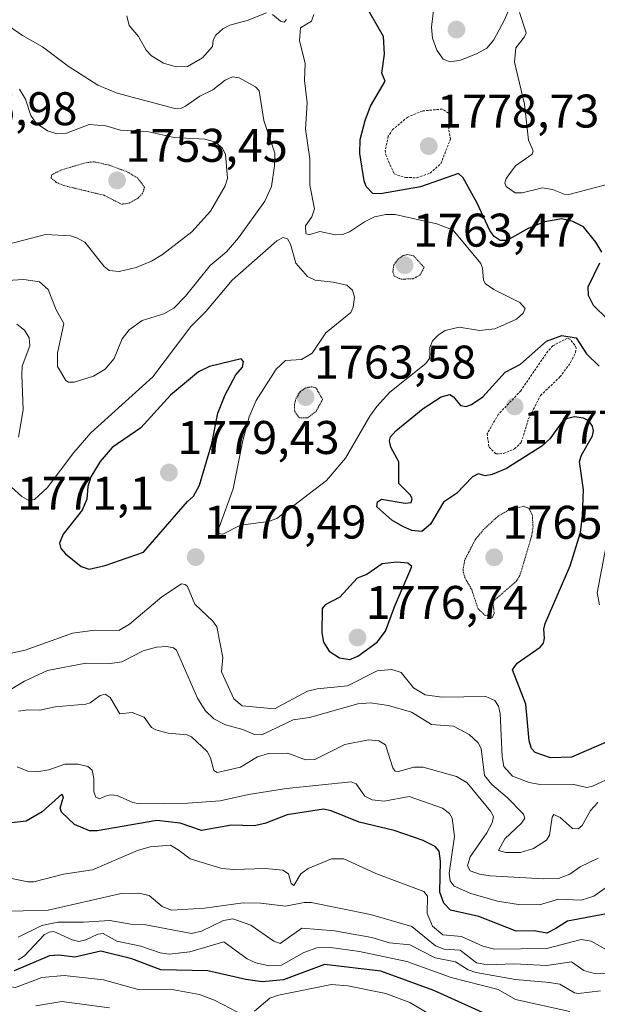
# Model space of a CAD drawing. Units: metres. Extents: x 681779 to 684213, y 4758601 to 4760120.
# Drawn here: x 682200 to 682322, y 4759398 to 4759607 of the extents above; entities that cross this region are included whole.
import ezdxf
from ezdxf.enums import TextEntityAlignment as Align

# ---------------------------------------------------------------- set-up
doc = ezdxf.new("R2010")
doc.units = ezdxf.units.M
doc.header["$MEASUREMENT"] = 0
doc.linetypes.add('TRAZOS', pattern=[0.75, 0.5, -0.25])
doc.linetypes.add('TRAZOS2', pattern=[0.375, 0.25, -0.125])
for name, color, linetype, lineweight in [('Carátula', 7, 'Continuous', 5), ('Curva de nivel auxiliar', 36, 'TRAZOS', 0), ('Curva de nivel maestra', 36, 'Continuous', 30), ('Curva de nivel normal', 36, 'Continuous', 0), ('Curva de nivel normal depresión', 36, 'TRAZOS2', 0), ('Punto de cota en terreno', 7, 'Continuous', 0), ('Rótulo de punto de cota en terreno', 19, 'Continuous', 0)]:
    doc.layers.add(name, color=color, linetype=linetype, lineweight=lineweight)
doc.styles.add('Arial', font='txt', dxfattribs={"height": 0.2})

# ---------------------------------------------------------------- blocks, each defined once
blk = doc.blocks.new('*U153')
at = {"layer": 'Curva de nivel normal', "color": 36, "linetype": 'Continuous', "lineweight": 0}
for points in [[(682294.38, 4759391.29, 1720), (682282.35, 4759398.44, 1720), (682277.22, 4759400.32, 1720), (682269.17, 4759401.96, 1720), (682265.68, 4759402.23, 1720), (682254.48, 4759399.97, 1720), (682252.65, 4759399.35, 1720), (682249.36, 4759396.59, 1720)], [(682245.76, 4759396.38, 1720), (682240.9, 4759398.88, 1720), (682237.74, 4759400.1, 1720), (682231.47, 4759401.22, 1720), (682224.71, 4759401.19, 1720), (682217.34, 4759403.24, 1720), (682209.03, 4759404.12, 1720), (682204.29, 4759403.73, 1720), (682198.67, 4759401.61, 1720), (682190.82, 4759402.67, 1720), (682183.31, 4759399.08, 1720), (682179.25, 4759397.91, 1720)]]:
    blk.add_polyline3d(points, dxfattribs=at)
blk = doc.blocks.new('*U156')
at = {"layer": 'Curva de nivel normal', "color": 36, "linetype": 'Continuous', "lineweight": 0}
blk.add_polyline3d([(682202.98, 4759397.74, 1715), (682208.49, 4759398.61, 1715), (682218.63, 4759397.28, 1715)], dxfattribs=at)
blk = doc.blocks.new('*U157')
at = {"layer": 'Curva de nivel normal', "color": 36, "linetype": 'Continuous', "lineweight": 0}
for points in [[(682322.29, 4759429.05, 1760), (682318.48, 4759427.22, 1760), (682316.26, 4759425.62, 1760), (682313.84, 4759424.71, 1760), (682310.66, 4759424.64, 1760), (682299.37, 4759425.29, 1760), (682297.09, 4759425.63, 1760), (682295.14, 4759426.36, 1760), (682294.57, 4759427.42, 1760), (682295.1, 4759429.36, 1760), (682298.68, 4759434.39, 1760), (682299.8, 4759436.51, 1760), (682300.07, 4759437.86, 1760), (682299.45, 4759439.03, 1760), (682294.5, 4759445.01, 1760), (682292.25, 4759446.37, 1760), (682285.18, 4759448.36, 1760), (682283.15, 4759448.34, 1760), (682279.9, 4759447.41, 1760), (682279.18, 4759447.52, 1760), (682278.71, 4759448.2, 1760), (682277.17, 4759453.12, 1760), (682275.76, 4759453.92, 1760), (682273.59, 4759454.14, 1760), (682268.57, 4759453.17, 1760), (682262.16, 4759449.96, 1760), (682260.22, 4759449.88, 1760), (682256.48, 4759451.36, 1760), (682252.37, 4759451.23, 1760), (682249.98, 4759450.56, 1760), (682246.42, 4759448.33, 1760), (682241.45, 4759447.25, 1760), (682240.74, 4759447.63, 1760), (682240.06, 4759450.32, 1760), (682239.35, 4759451.68, 1760), (682236.02, 4759454.81, 1760), (682235.07, 4759455.25, 1760), (682231.04, 4759455.6, 1760), (682228.42, 4759456.31, 1760), (682227.49, 4759456.77, 1760), (682225.97, 4759459, 1760), (682223.44, 4759459.95, 1760), (682220.82, 4759459.69, 1760), (682218.76, 4759463.14, 1760), (682217.67, 4759463.85, 1760), (682216.64, 4759463.57, 1760), (682214.52, 4759462.02, 1760), (682213.58, 4759461.69, 1760), (682207.08, 4759461.16, 1760), (682203.84, 4759460.43, 1760), (682201.26, 4759460.55, 1760), (682199.28, 4759460.26, 1760)], [(682197.21, 4759559.31, 1760), (682205, 4759561.4, 1760), (682210.31, 4759561.09, 1760), (682211.85, 4759560.65, 1760), (682213.37, 4759559.74, 1760), (682217.45, 4759554.61, 1760), (682218.53, 4759553.74, 1760), (682220.69, 4759553.53, 1760), (682224.27, 4759554.38, 1760), (682227.52, 4759555.74, 1760), (682229.88, 4759557.12, 1760), (682236.07, 4759561.99, 1760), (682240.01, 4759566.34, 1760), (682243.14, 4759571.7, 1760), (682243.66, 4759573.27, 1760), (682243.25, 4759578.46, 1760), (682242.5, 4759579.81, 1760), (682240.93, 4759581.04, 1760), (682238.81, 4759581.66, 1760), (682232.3, 4759581.97, 1760), (682226.62, 4759583.22, 1760), (682220.95, 4759583.52, 1760), (682217.85, 4759584.46, 1760), (682214.29, 4759584.76, 1760), (682209.51, 4759582.93, 1760), (682207.42, 4759582.75, 1760), (682205.43, 4759583.37, 1760), (682203.04, 4759585.02, 1760), (682201.92, 4759586.65, 1760), (682200.76, 4759590.14, 1760), (682199.52, 4759592.27, 1760)]]:
    blk.add_polyline3d(points, dxfattribs=at)
blk = doc.blocks.new('*U164')
at = {"layer": 'Curva de nivel normal', "color": 36, "linetype": 'Continuous', "lineweight": 0}
for points in [[(682305.58, 4759608.52, 1780), (682306.99, 4759604.18, 1780), (682306.67, 4759603.31, 1780), (682304.79, 4759601.02, 1780), (682304.5, 4759598, 1780), (682306.64, 4759589.02, 1780), (682307.47, 4759581.44, 1780), (682308.26, 4759579.63, 1780), (682308.47, 4759579.1, 1780), (682308.27, 4759578.45, 1780), (682304.73, 4759575.96, 1780), (682302.74, 4759573.26, 1780), (682302.5, 4759572.28, 1780), (682302.74, 4759571.59, 1780), (682304.68, 4759570.22, 1780), (682306.13, 4759570.21, 1780), (682310.47, 4759571.28, 1780), (682312.59, 4759570.95, 1780), (682315.04, 4759569.93, 1780), (682316.05, 4759569.89, 1780), (682330.6, 4759573.72, 1780)], [(682325.25, 4759501.94, 1780), (682322.06, 4759485.35, 1780), (682322.58, 4759482.84, 1780)]]:
    blk.add_polyline3d(points, dxfattribs=at)
blk = doc.blocks.new('*U165')
at = {"layer": 'Curva de nivel normal', "color": 36, "linetype": 'Continuous', "lineweight": 0}
blk.add_polyline3d([(682199.24, 4759407.44, 1730), (682200.57, 4759408.34, 1730), (682204.77, 4759412.77, 1730), (682205.8, 4759413.35, 1730), (682206.83, 4759413.5, 1730), (682210.7, 4759411.72, 1730), (682212.13, 4759411.39, 1730), (682213.58, 4759411.68, 1730), (682216.17, 4759412.9, 1730), (682217.26, 4759413.03, 1730), (682220.15, 4759411.4, 1730), (682225.25, 4759410.39, 1730), (682229.37, 4759408.97, 1730), (682231.27, 4759408.67, 1730), (682235.64, 4759409.16, 1730), (682242.86, 4759411.3, 1730), (682247.81, 4759407.71, 1730), (682249.66, 4759406.86, 1730), (682252.52, 4759406.16, 1730), (682255.11, 4759406.33, 1730), (682259.81, 4759409.04, 1730), (682262.62, 4759410.01, 1730), (682265.53, 4759410.11, 1730), (682271.66, 4759409.26, 1730), (682281.72, 4759407.08, 1730), (682291.07, 4759403.74, 1730), (682301.06, 4759401.18, 1730), (682304.74, 4759399.06, 1730), (682316.25, 4759396.5, 1730)], dxfattribs=at)
blk = doc.blocks.new('*U179')
at = {"layer": 'Curva de nivel maestra', "color": 36, "linetype": 'Continuous', "lineweight": 30}
blk.add_polyline3d([(682299.92, 4759395.3, 1725), (682287.39, 4759400.95, 1725), (682276.18, 4759405.04, 1725), (682264.24, 4759406.5, 1725), (682255.5, 4759403.21, 1725), (682250.99, 4759402.81, 1725), (682247.5, 4759403.26, 1725), (682239.44, 4759405.14, 1725), (682229.49, 4759405.34, 1725), (682223.38, 4759407.67, 1725), (682216.79, 4759409.29, 1725), (682211.29, 4759408.04, 1725), (682207.84, 4759408.43, 1725), (682205.88, 4759408.33, 1725), (682198.38, 4759405.13, 1725)], dxfattribs=at)
blk = doc.blocks.new('*U184')
at = {"layer": 'Curva de nivel maestra', "color": 36, "linetype": 'Continuous', "lineweight": 30}
for points in [[(682324.97, 4759454.11, 1775), (682316.6, 4759450.51, 1775), (682312.18, 4759450.33, 1775), (682308.94, 4759451.44, 1775), (682308.17, 4759452.29, 1775), (682307.65, 4759453.97, 1775), (682306.92, 4759461.7, 1775), (682304.11, 4759469.04, 1775), (682305.07, 4759470.41, 1775), (682309.95, 4759473.82, 1775), (682310.66, 4759474.7, 1775), (682310.89, 4759475.71, 1775), (682310.76, 4759477.63, 1775), (682311.03, 4759478.87, 1775), (682316.33, 4759491.1, 1775), (682318.5, 4759498.17, 1775), (682318.98, 4759501.77, 1775), (682319.18, 4759507.22, 1775), (682318.33, 4759513.22, 1775), (682318.74, 4759514.58, 1775), (682321.06, 4759518.66, 1775), (682321.26, 4759519.76, 1775), (682321.06, 4759520.71, 1775), (682320.28, 4759521.83, 1775), (682319.2, 4759522.44, 1775), (682317.28, 4759522.69, 1775), (682315.56, 4759522.3, 1775), (682314.45, 4759521.35, 1775), (682312.06, 4759518.05, 1775), (682310.31, 4759516.51, 1775), (682302.83, 4759511.73, 1775), (682299.79, 4759510.43, 1775), (682298.29, 4759510.2, 1775), (682296.79, 4759510.58, 1775), (682295.59, 4759509.98, 1775), (682292.25, 4759506.44, 1775), (682289.5, 4759504.6, 1775), (682286.69, 4759499.95, 1775), (682284.87, 4759498.38, 1775), (682282.77, 4759498.57, 1775), (682280.84, 4759499.41, 1775), (682278.48, 4759500.78, 1775), (682275.3, 4759503.59, 1775), (682275.44, 4759504.68, 1775), (682276.34, 4759505.26, 1775), (682281.37, 4759504.41, 1775), (682282.64, 4759504.5, 1775), (682282.85, 4759505.28, 1775), (682282.47, 4759506.11, 1775), (682279.97, 4759508.53, 1775), (682280, 4759513.14, 1775), (682278.3, 4759516.24, 1775), (682278.03, 4759517.63, 1775), (682278.26, 4759518.46, 1775), (682279.33, 4759519.73, 1775), (682285.12, 4759524.46, 1775), (682288.94, 4759526.94, 1775), (682290.81, 4759527.44, 1775), (682291.61, 4759526.93, 1775), (682293.08, 4759525.11, 1775), (682294.27, 4759524.92, 1775), (682295.42, 4759525.3, 1775), (682297.82, 4759526.98, 1775), (682302.57, 4759532.19, 1775), (682305.82, 4759533.89, 1775), (682311.29, 4759538.79, 1775), (682314.56, 4759539.99, 1775), (682317.58, 4759539.49, 1775), (682319.81, 4759536.1, 1775), (682322.47, 4759533.46, 1775)], [(682324.19, 4759543.5, 1775), (682321.26, 4759546.31, 1775), (682320.2, 4759548.47, 1775), (682320.14, 4759550.31, 1775), (682322.61, 4759555.39, 1775)], [(682323.03, 4759557.68, 1775), (682321.8, 4759559.78, 1775), (682319.2, 4759563.05, 1775), (682316.9, 4759564.12, 1775), (682314.55, 4759564.72, 1775), (682310.88, 4759564.1, 1775), (682307.42, 4759562.7, 1775), (682302.94, 4759560.1, 1775), (682301.46, 4759560.12, 1775), (682300.2, 4759560.99, 1775), (682299.28, 4759562.21, 1775), (682296.63, 4759568.04, 1775), (682293.67, 4759573.44, 1775), (682292.64, 4759574.33, 1775), (682284.62, 4759571.5, 1775), (682276.12, 4759570, 1775), (682274.47, 4759570.13, 1775), (682273.06, 4759571.6, 1775), (682272.63, 4759572.78, 1775), (682271.75, 4759578.55, 1775), (682271.81, 4759581.58, 1775), (682272.82, 4759585.58, 1775), (682274.01, 4759588.63, 1775), (682277.11, 4759593.93, 1775), (682276.39, 4759595.61, 1775), (682276.92, 4759599.63, 1775), (682276.71, 4759603.44, 1775), (682272.45, 4759610.91, 1775)]]:
    blk.add_polyline3d(points, dxfattribs=at)
blk = doc.blocks.new('5PATER')
at = {"layer": 'Carátula', "linetype": 'Continuous', "lineweight": 5}
h = blk.add_hatch(color=250, dxfattribs=at)
edge = h.paths.add_edge_path()
edge.add_ellipse((0, 0.01), major_axis=(-1.33, -1.34), ratio=0.999422, start_angle=0, end_angle=360)

msp = doc.modelspace()

# ---------------------------------------------------------------- linework, layer by layer
at = {"layer": 'Curva de nivel auxiliar', "color": 36, "linetype": 'TRAZOS', "lineweight": 0}
for points in [[(682283.87, 4759573.44, 1777.5), (682286.64, 4759574.44, 1777.5), (682288.9, 4759576.42, 1777.5), (682290.94, 4759581.61, 1777.5), (682290.51, 4759584.33, 1777.5), (682290.87, 4759586.13, 1777.5), (682290.5, 4759587.17, 1777.5), (682289.26, 4759588.02, 1777.5), (682284.99, 4759587.6, 1777.5), (682281.87, 4759586.32, 1777.5), (682278.68, 4759583.66, 1777.5), (682277.76, 4759582.23, 1777.5), (682277.11, 4759579.28, 1777.5), (682277.22, 4759578.31, 1777.5), (682278.99, 4759574.24, 1777.5), (682281.47, 4759573.48, 1777.5), (682283.87, 4759573.44, 1777.5)], [(682300.61, 4759514.83, 1777.5), (682302.18, 4759514.91, 1777.5), (682304.53, 4759515.88, 1777.5), (682305.97, 4759517.29, 1777.5), (682307.49, 4759522.26, 1777.5), (682310.05, 4759527.23, 1777.5), (682314.18, 4759531.17, 1777.5), (682316.43, 4759534.21, 1777.5), (682317.49, 4759536.37, 1777.5), (682317.62, 4759537.3, 1777.5), (682317.3, 4759537.9, 1777.5), (682316.4, 4759539.12, 1777.5), (682315.75, 4759539.36, 1777.5), (682312.64, 4759537.79, 1777.5), (682311.63, 4759536.62, 1777.5), (682305.9, 4759528.25, 1777.5), (682301.1, 4759523.21, 1777.5), (682298.73, 4759519.13, 1777.5), (682299.13, 4759516.28, 1777.5), (682300.61, 4759514.83, 1777.5)]]:
    msp.add_polyline3d(points, dxfattribs=at)
at = {"layer": 'Curva de nivel maestra', "color": 36, "linetype": 'Continuous', "lineweight": 30}
for points in [[(682214.27, 4759490.35, 1775), (682217.71, 4759491.13, 1775), (682225.83, 4759494.01, 1775), (682235.16, 4759504.75, 1775), (682236.46, 4759505.83, 1775), (682237.7, 4759508.17, 1775), (682240.3, 4759517.05, 1775), (682241.57, 4759523.51, 1775), (682243.15, 4759527.4, 1775), (682245.38, 4759531.63, 1775), (682246.83, 4759533.26, 1775), (682247.03, 4759534.45, 1775), (682246.53, 4759535.04, 1775), (682239.82, 4759533.36, 1775), (682237.52, 4759532.28, 1775), (682231.57, 4759527.3, 1775), (682225.23, 4759520.35, 1775), (682219.18, 4759516.21, 1775), (682216.61, 4759513.23, 1775), (682214.62, 4759509.98, 1775), (682214.02, 4759507.94, 1775), (682213.82, 4759505.23, 1775), (682212.84, 4759502.88, 1775), (682208.75, 4759497.79, 1775), (682208, 4759495.87, 1775), (682208.32, 4759494.73, 1775), (682209.26, 4759493.61, 1775), (682212.62, 4759490.96, 1775), (682214.27, 4759490.35, 1775)], [(682269.6, 4759471.22, 1775), (682271.33, 4759471.88, 1775), (682275.38, 4759474.91, 1775), (682277.17, 4759477.2, 1775), (682279.05, 4759482.37, 1775), (682282.72, 4759490.96, 1775), (682281.92, 4759491.62, 1775), (682279.58, 4759491.86, 1775), (682276.45, 4759491.49, 1775), (682273.19, 4759489.21, 1775), (682271.15, 4759488.45, 1775), (682267.45, 4759484.46, 1775), (682264.38, 4759482.78, 1775), (682263.75, 4759482.04, 1775), (682263.66, 4759476.84, 1775), (682263.99, 4759474.87, 1775), (682265.18, 4759472.99, 1775), (682267.38, 4759471.53, 1775), (682269.6, 4759471.22, 1775)], [(682326.68, 4759417.71, 1750), (682315.77, 4759415.7, 1750), (682313.31, 4759414.14, 1750), (682311.42, 4759413.1, 1750), (682308.68, 4759413.6, 1750), (682304.87, 4759413.53, 1750), (682296.97, 4759416.68, 1750), (682290.95, 4759417.99, 1750), (682289.56, 4759419.5, 1750), (682288.69, 4759421.82, 1750), (682288.83, 4759428.39, 1750), (682288.56, 4759430.54, 1750), (682287.69, 4759431.54, 1750), (682285.18, 4759432.8, 1750), (682278.99, 4759434.93, 1750), (682271.55, 4759436.66, 1750), (682265.64, 4759439.08, 1750), (682264.02, 4759439.43, 1750), (682256.32, 4759438.25, 1750), (682251.59, 4759436.37, 1750), (682249.31, 4759435.89, 1750), (682244.51, 4759436.06, 1750), (682238.13, 4759434.89, 1750), (682233.62, 4759436.48, 1750), (682228.66, 4759437.05, 1750), (682216.01, 4759434.84, 1750), (682214.39, 4759434.83, 1750), (682211.22, 4759436.19, 1750), (682208.45, 4759438.84, 1750), (682208.17, 4759439.67, 1750), (682208.82, 4759442.03, 1750), (682208.52, 4759442.66, 1750), (682204.35, 4759438.88, 1750), (682200.93, 4759436.87, 1750), (682197.81, 4759436.55, 1750)]]:
    msp.add_polyline3d(points, dxfattribs=at)
at = {"layer": 'Curva de nivel normal', "color": 36, "linetype": 'Continuous', "lineweight": 0}
for points in [[(682290.88, 4759598.04, 1780), (682293.05, 4759598.36, 1780), (682296.47, 4759599.71, 1780), (682298.69, 4759600.91, 1780), (682300.12, 4759602.72, 1780), (682302.42, 4759606.96, 1780), (682304.16, 4759611.02, 1780), (682304.43, 4759612.31, 1780), (682304.23, 4759613.29, 1780), (682303.23, 4759614.9, 1780), (682301.59, 4759616.45, 1780), (682297.59, 4759617.59, 1780), (682296.34, 4759617.51, 1780), (682294.47, 4759616.39, 1780), (682289.73, 4759616.25, 1780), (682288.66, 4759615.74, 1780), (682287.46, 4759613.39, 1780), (682287.45, 4759609.5, 1780), (682286.89, 4759605.38, 1780), (682287.11, 4759603.06, 1780), (682288.04, 4759600.54, 1780), (682289.39, 4759598.57, 1780), (682290.88, 4759598.04, 1780)], [(682261.95, 4759608.06, 1770), (682261.48, 4759606.64, 1770), (682259.14, 4759605.28, 1770), (682258.9, 4759602.53, 1770), (682260.11, 4759597.66, 1770), (682260, 4759594.1, 1770), (682260.52, 4759589.33, 1770), (682260.18, 4759583.78, 1770), (682261.1, 4759577.48, 1770), (682261.12, 4759571.85, 1770), (682262.12, 4759566.85, 1770), (682261.54, 4759565.11, 1770), (682260.21, 4759563.21, 1770), (682260.24, 4759561.64, 1770), (682260.9, 4759561.35, 1770), (682263.26, 4759562.05, 1770), (682266.55, 4759561.34, 1770), (682268.06, 4759561.39, 1770), (682269.56, 4759561.95, 1770), (682272.73, 4759564.1, 1770), (682274.84, 4759565.12, 1770), (682277.26, 4759565.67, 1770), (682279.2, 4759565.66, 1770), (682288.07, 4759563.69, 1770), (682291.55, 4759562.28, 1770), (682297.36, 4759555.26, 1770), (682297.74, 4759554.22, 1770), (682297.92, 4759551.74, 1770), (682298.31, 4759550.97, 1770), (682300.18, 4759549.7, 1770), (682305.66, 4759546.93, 1770), (682306.82, 4759545.72, 1770), (682306.36, 4759544.67, 1770), (682304.94, 4759543.44, 1770), (682300.36, 4759541.36, 1770), (682297.14, 4759541.01, 1770), (682292.81, 4759541.7, 1770), (682289.84, 4759541.03, 1770), (682288.4, 4759540.12, 1770), (682287.12, 4759538.8, 1770), (682286.58, 4759537.44, 1770), (682286.56, 4759536.03, 1770), (682286.48, 4759535.07, 1770), (682285.72, 4759534.03, 1770), (682278.11, 4759527.96, 1770), (682275.34, 4759524.9, 1770), (682273.83, 4759522.85, 1770), (682268.68, 4759513.94, 1770), (682264.68, 4759509.19, 1770), (682254.13, 4759501.15, 1770), (682252.34, 4759500.49, 1770), (682246.41, 4759499.74, 1770), (682242.67, 4759497.77, 1770), (682241.83, 4759497.94, 1770), (682241.83, 4759499.1, 1770), (682244.83, 4759507.39, 1770), (682246.9, 4759517.67, 1770), (682248.23, 4759522.71, 1770), (682249.74, 4759526.16, 1770), (682253.95, 4759532.84, 1770), (682255.98, 4759534.68, 1770), (682259.31, 4759534.84, 1770), (682261.61, 4759536.22, 1770), (682264.51, 4759540.54, 1770), (682269.79, 4759544.83, 1770), (682270.3, 4759545.94, 1770), (682270.56, 4759548.13, 1770), (682270.14, 4759549.58, 1770), (682268.95, 4759550.63, 1770), (682266.05, 4759551.31, 1770), (682262.22, 4759551.69, 1770), (682260.63, 4759552.48, 1770), (682258.13, 4759555.28, 1770), (682257, 4759559.31, 1770), (682256.34, 4759560.44, 1770), (682255.48, 4759560.78, 1770), (682254.1, 4759560.03, 1770), (682244.63, 4759551.72, 1770), (682239.08, 4759545.08, 1770), (682235.89, 4759541.85, 1770), (682227.84, 4759531.18, 1770), (682214.67, 4759519.33, 1770), (682211.03, 4759515.16, 1770), (682205.4, 4759507.64, 1770), (682202.67, 4759505.19, 1770), (682201.49, 4759504.98, 1770), (682199.99, 4759505.76, 1770), (682197.85, 4759507.81, 1770)], [(682222.29, 4759607.78, 1770), (682222.81, 4759605.77, 1770), (682224.74, 4759603.43, 1770), (682226.38, 4759600.52, 1770), (682227.55, 4759599.33, 1770), (682230.1, 4759597.74, 1770), (682232.79, 4759596.95, 1770), (682235.16, 4759597.03, 1770), (682238.32, 4759598.89, 1770), (682240.43, 4759601.3, 1770), (682240.6, 4759602.61, 1770), (682241.2, 4759603.7, 1770), (682242.66, 4759605.04, 1770), (682244.13, 4759605.83, 1770), (682247.83, 4759606.82, 1770), (682251.95, 4759608.42, 1770)], [(682253.18, 4759608.11, 1770), (682254.92, 4759606.65, 1770), (682255.68, 4759606.42, 1770), (682256.18, 4759607, 1770)], [(682194.51, 4759551.5, 1765), (682200.42, 4759551.88, 1765), (682203.75, 4759551.36, 1765), (682205.61, 4759549.74, 1765), (682207.27, 4759545.43, 1765), (682208.9, 4759542.52, 1765), (682207.57, 4759536.2, 1765), (682207.58, 4759533.36, 1765), (682209.34, 4759530.43, 1765), (682209.93, 4759530.05, 1765), (682211.12, 4759530.04, 1765), (682215.21, 4759531.31, 1765), (682217.66, 4759532.85, 1765), (682219.6, 4759535.08, 1765), (682221.3, 4759539.23, 1765), (682222.8, 4759541.17, 1765), (682225.54, 4759543.11, 1765), (682230.13, 4759544.58, 1765), (682232.25, 4759545.75, 1765), (682234.76, 4759548.29, 1765), (682239.95, 4759554.82, 1765), (682243.42, 4759557.72, 1765), (682246, 4759560.66, 1765), (682251.54, 4759568.47, 1765), (682252.99, 4759571.61, 1765), (682253.65, 4759576, 1765), (682253.67, 4759578.65, 1765), (682251.38, 4759585.57, 1765), (682250.38, 4759591.89, 1765), (682249.59, 4759592.73, 1765), (682246.12, 4759594.66, 1765), (682244.68, 4759594.85, 1765), (682243.18, 4759594.18, 1765), (682240.54, 4759592.11, 1765), (682237.76, 4759590.78, 1765), (682234.75, 4759588.61, 1765), (682233.89, 4759588.21, 1765), (682232.47, 4759588.1, 1765), (682220.21, 4759591.38, 1765), (682216.14, 4759593.12, 1765), (682209.82, 4759597.13, 1765), (682204.43, 4759601.24, 1765), (682200.18, 4759603.66, 1765), (682196.29, 4759606.33, 1765)], [(682199.29, 4759518.4, 1770), (682200.31, 4759524.18, 1770), (682200.02, 4759531.6, 1770), (682200.07, 4759533.47, 1770), (682201.69, 4759537.76, 1770), (682201.6, 4759539.48, 1770), (682200.57, 4759541.09, 1770), (682198.93, 4759542.36, 1770)], [(682195.83, 4759472.12, 1770), (682200.75, 4759473.17, 1770), (682210.76, 4759476.78, 1770), (682215.48, 4759477.42, 1770), (682220.62, 4759477.33, 1770), (682222.89, 4759478.71, 1770), (682229.72, 4759484.51, 1770), (682233.92, 4759487.28, 1770), (682234.67, 4759487.15, 1770), (682235.17, 4759486.66, 1770), (682236.72, 4759482.97, 1770), (682240.53, 4759479.37, 1770), (682241.35, 4759478.17, 1770), (682242.69, 4759471.6, 1770), (682242.38, 4759468.59, 1770), (682244.97, 4759462.87, 1770), (682246.74, 4759461.39, 1770), (682253.61, 4759460.72, 1770), (682260.62, 4759464.49, 1770), (682262.65, 4759465.01, 1770), (682269.12, 4759465.65, 1770), (682275.43, 4759468.81, 1770), (682278.48, 4759469.05, 1770), (682280.47, 4759468.48, 1770), (682283.11, 4759465.2, 1770), (682285.59, 4759463.72, 1770), (682289.13, 4759463.22, 1770), (682298.44, 4759463.37, 1770), (682300.35, 4759462.49, 1770), (682301.11, 4759461.28, 1770), (682301.46, 4759459.74, 1770), (682301.89, 4759450.53, 1770), (682302.3, 4759448.52, 1770), (682304.09, 4759446.43, 1770), (682307.61, 4759445.08, 1770), (682309.57, 4759444.78, 1770), (682317.1, 4759444.67, 1770), (682319.9, 4759444.06, 1770), (682321.1, 4759444.3, 1770), (682328.72, 4759447.86, 1770)], [(682322.22, 4759440.85, 1765), (682320.63, 4759439.17, 1765), (682318.87, 4759436, 1765), (682318.06, 4759435.24, 1765), (682316.81, 4759435.31, 1765), (682314.25, 4759437.66, 1765), (682312.89, 4759438.31, 1765), (682312.54, 4759437.72, 1765), (682311.94, 4759433.94, 1765), (682311.3, 4759432.83, 1765), (682308.59, 4759431.13, 1765), (682305.8, 4759430.28, 1765), (682302.72, 4759430.25, 1765), (682301.13, 4759430.65, 1765), (682302.47, 4759433.16, 1765), (682306.04, 4759436.47, 1765), (682306.69, 4759437.52, 1765), (682306.41, 4759438.35, 1765), (682303, 4759441.95, 1765), (682299.74, 4759444.67, 1765), (682298.14, 4759446.62, 1765), (682297.47, 4759452.35, 1765), (682296.79, 4759453.51, 1765), (682294.91, 4759455.28, 1765), (682291.61, 4759457.04, 1765), (682286.91, 4759457.44, 1765), (682282.7, 4759460, 1765), (682277.82, 4759461.44, 1765), (682273.96, 4759462.02, 1765), (682271.32, 4759461.76, 1765), (682261.05, 4759458.91, 1765), (682257.57, 4759458.37, 1765), (682250.94, 4759455.25, 1765), (682249.36, 4759455.27, 1765), (682246.91, 4759456.36, 1765), (682243.2, 4759457.35, 1765), (682240.75, 4759458.62, 1765), (682238.89, 4759460.41, 1765), (682237.3, 4759463.02, 1765), (682232.82, 4759473.17, 1765), (682232.21, 4759473.69, 1765), (682230.76, 4759473.98, 1765), (682228.6, 4759473.8, 1765), (682225.76, 4759473.03, 1765), (682221.25, 4759470.69, 1765), (682218.74, 4759470.33, 1765), (682213.58, 4759470.46, 1765), (682205.43, 4759468.86, 1765), (682200.6, 4759466.64, 1765), (682191.93, 4759461.43, 1765)], [(682199.02, 4759448.44, 1755), (682201.45, 4759447.47, 1755), (682203.2, 4759447.36, 1755), (682205.76, 4759447.81, 1755), (682209.17, 4759448.97, 1755), (682212, 4759448.96, 1755), (682214, 4759448.5, 1755), (682214.9, 4759447.7, 1755), (682215.3, 4759445.94, 1755), (682215.28, 4759443.12, 1755), (682215.73, 4759442, 1755), (682216.47, 4759441.66, 1755), (682217.79, 4759442.21, 1755), (682218.82, 4759442.47, 1755), (682220.26, 4759442.35, 1755), (682223.54, 4759440.88, 1755), (682224.9, 4759440.6, 1755), (682235.2, 4759440.68, 1755), (682242.09, 4759441.21, 1755), (682248.13, 4759442.54, 1755), (682256.16, 4759443.81, 1755), (682269.9, 4759445.25, 1755), (682270.91, 4759444.8, 1755), (682272.81, 4759442.23, 1755), (682274.31, 4759441.44, 1755), (682276.9, 4759441.17, 1755), (682282.16, 4759442.12, 1755), (682289.27, 4759439.65, 1755), (682290.77, 4759438.51, 1755), (682291.34, 4759437.53, 1755), (682291.83, 4759433.64, 1755), (682290.7, 4759425.89, 1755), (682290.91, 4759424.22, 1755), (682291.71, 4759423.08, 1755), (682295.26, 4759421.51, 1755), (682300.92, 4759419.95, 1755), (682305.38, 4759419.24, 1755), (682309.86, 4759419.15, 1755), (682313.9, 4759420.37, 1755), (682318.67, 4759420.16, 1755), (682321.35, 4759421.01, 1755), (682327.55, 4759425.37, 1755)], [(682324.36, 4759409.43, 1745), (682320.77, 4759411.41, 1745), (682318.7, 4759411.81, 1745), (682311.41, 4759409.9, 1745), (682300.3, 4759409.74, 1745), (682297.81, 4759410.39, 1745), (682293.3, 4759412.41, 1745), (682289.35, 4759412.8, 1745), (682287.1, 4759414.6, 1745), (682286, 4759417.3, 1745), (682286.1, 4759420.95, 1745), (682285.32, 4759421.96, 1745), (682275.12, 4759425.76, 1745), (682268.3, 4759428.91, 1745), (682265.71, 4759428.93, 1745), (682260.78, 4759426.84, 1745), (682259.19, 4759425.69, 1745), (682257.74, 4759423.24, 1745), (682257.17, 4759423.65, 1745), (682256.56, 4759425.69, 1745), (682255.38, 4759426.49, 1745), (682251.74, 4759426.86, 1745), (682245, 4759426.63, 1745), (682242.47, 4759426.86, 1745), (682235.76, 4759428.91, 1745), (682233.38, 4759430.64, 1745), (682231.56, 4759431.78, 1745), (682227.22, 4759431.47, 1745), (682224.57, 4759430.65, 1745), (682215.02, 4759426.59, 1745), (682208.84, 4759425.68, 1745), (682202.55, 4759423.99, 1745), (682201.29, 4759423.99, 1745), (682195.49, 4759425.22, 1745)], [(682324.16, 4759404.52, 1740), (682321.24, 4759404.61, 1740), (682319.25, 4759405.24, 1740), (682316.61, 4759407.05, 1740), (682311.4, 4759406.29, 1740), (682304.38, 4759406.64, 1740), (682298.83, 4759406.44, 1740), (682296.48, 4759406.83, 1740), (682292.98, 4759409.55, 1740), (682289.61, 4759409.76, 1740), (682287.76, 4759410.42, 1740), (682282.75, 4759414.53, 1740), (682274, 4759417.08, 1740), (682261.42, 4759419.6, 1740), (682259.9, 4759419.66, 1740), (682255.98, 4759418.83, 1740), (682250.75, 4759419.49, 1740), (682246.99, 4759419.58, 1740), (682238.75, 4759418.42, 1740), (682231.77, 4759418.01, 1740), (682229.75, 4759418.82, 1740), (682227.01, 4759421.09, 1740), (682224.83, 4759421.64, 1740), (682221.07, 4759421.52, 1740), (682205.59, 4759417.98, 1740), (682194.93, 4759417.74, 1740)], [(682199.21, 4759412.26, 1735), (682204.25, 4759414.73, 1735), (682207.68, 4759415.48, 1735), (682213.11, 4759415.44, 1735), (682218.67, 4759415.83, 1735), (682223.15, 4759415.01, 1735), (682226.32, 4759414.9, 1735), (682235.98, 4759413.06, 1735), (682238.14, 4759413.54, 1735), (682242.83, 4759415.83, 1735), (682244.79, 4759416.17, 1735), (682248.59, 4759414.84, 1735), (682253.45, 4759411.43, 1735), (682254.83, 4759410.92, 1735), (682259.45, 4759414.22, 1735), (682266.38, 4759413.59, 1735), (682274.25, 4759412.24, 1735), (682277.99, 4759411.09, 1735), (682282.3, 4759410.65, 1735), (682287.68, 4759407.91, 1735), (682292.02, 4759407.01, 1735), (682294.67, 4759405.32, 1735), (682296.31, 4759404.77, 1735), (682304.75, 4759403.32, 1735), (682311.97, 4759402.69, 1735), (682314.14, 4759402.28, 1735), (682317.24, 4759400.47, 1735), (682318.1, 4759400.29, 1735), (682322.79, 4759400.92, 1735)]]:
    msp.add_polyline3d(points, dxfattribs=at)
at = {"layer": 'Curva de nivel normal depresión', "color": 36, "linetype": 'TRAZOS2', "lineweight": 0}
for points in [[(682221.16, 4759567.82, 1755), (682222.78, 4759568.05, 1755), (682224.67, 4759569.1, 1755), (682225.59, 4759570.08, 1755), (682226.07, 4759571.39, 1755), (682224.6, 4759573.34, 1755), (682222.7, 4759574.55, 1755), (682218.54, 4759576.11, 1755), (682215.37, 4759576.83, 1755), (682213.54, 4759576.62, 1755), (682208.4, 4759575.09, 1755), (682206.38, 4759574.11, 1755), (682206.2, 4759573.41, 1755), (682207.31, 4759572.48, 1755), (682208.88, 4759571.78, 1755), (682217.48, 4759569.71, 1755), (682221.16, 4759567.82, 1755)], [(682280.47, 4759551.9, 1765), (682283.03, 4759552.02, 1765), (682284.48, 4759552.78, 1765), (682285.36, 4759554.39, 1765), (682283.14, 4759556.85, 1765), (682281.9, 4759557.13, 1765), (682280.93, 4759556.96, 1765), (682279.71, 4759556.05, 1765), (682278.93, 4759554.91, 1765), (682278.72, 4759553.47, 1765), (682278.99, 4759552.58, 1765), (682280.47, 4759551.9, 1765)], [(682260.63, 4759522.46, 1765), (682262.44, 4759523.88, 1765), (682263.82, 4759526.39, 1765), (682262.42, 4759528.86, 1765), (682261.54, 4759529.09, 1765), (682260.14, 4759528.81, 1765), (682259.08, 4759528.02, 1765), (682258.2, 4759526.66, 1765), (682257.83, 4759525.23, 1765), (682257.9, 4759523.8, 1765), (682258.87, 4759522.51, 1765), (682260.63, 4759522.46, 1765)], [(682299.86, 4759480.15, 1770), (682300.22, 4759481, 1770), (682300.01, 4759482.98, 1770), (682300.21, 4759483.74, 1770), (682304.95, 4759487.87, 1770), (682305.66, 4759489, 1770), (682308.18, 4759497.44, 1770), (682308.46, 4759499.43, 1770), (682308.33, 4759501.79, 1770), (682307.61, 4759503.28, 1770), (682306.4, 4759503.71, 1770), (682303.2, 4759502.86, 1770), (682301.12, 4759501.67, 1770), (682297.99, 4759498.81, 1770), (682296.2, 4759496.62, 1770), (682293.95, 4759492.29, 1770), (682293.61, 4759490.2, 1770), (682293.92, 4759488.72, 1770), (682295.46, 4759486.03, 1770), (682296.79, 4759481.99, 1770), (682298.23, 4759480.61, 1770), (682299.86, 4759480.15, 1770)]]:
    msp.add_polyline3d(points, dxfattribs=at)

# ---------------------------------------------------------------- block references
at = {"layer": 'Curva de nivel maestra', "color": 36, "linetype": 'Continuous', "lineweight": 30}
for name in ['*U184', '*U179']:
    msp.add_blockref(name, (0, 0), dxfattribs=at)
at = {"layer": 'Curva de nivel normal', "color": 36, "linetype": 'Continuous', "lineweight": 0}
for name in ['*U164', '*U157', '*U165', '*U153', '*U156']:
    msp.add_blockref(name, (0, 0), dxfattribs=at)
at = {"layer": 'Punto de cota en terreno', "linetype": 'Continuous', "lineweight": 0}
for p in [(682292.22, 4759604.87, 1781.8), (682286.33, 4759580.14, 1778.73), (682220.22, 4759572.87, 1753.45), (682281.22, 4759554.87, 1763.47), (682260.22, 4759526.87, 1763.58), (682304.56, 4759524.91, 1777.92), (682231.22, 4759510.87, 1779.43), (682236.89, 4759492.93, 1770.49), (682300.22, 4759492.87, 1765.14), (682271.22, 4759475.87, 1776.74)]:
    msp.add_blockref('5PATER', p, dxfattribs=at)

# ---------------------------------------------------------------- texts
at = {"layer": 'Rótulo de punto de cota en terreno', "color": 19, "linetype": 'Continuous', "lineweight": 0, "style": 'Arial'}
for s, p in [('1756,98', (682177.35, 4759582.4)), ('1778,73', (682288.09, 4759581.9)), ('1753,45', (682221.98, 4759574.63)), ('1763,47', (682282.98, 4759556.63)), ('1763,58', (682261.98, 4759528.63)), ('1777,92', (682306.32, 4759514.84)), ('1779,43', (682232.98, 4759512.63)), ('1771,1', (682198.98, 4759500.8)), ('1770,49', (682238.65, 4759494.69)), ('1765,14', (682301.98, 4759494.63)), ('1776,74', (682272.98, 4759477.63))]:
    msp.add_text(s, height=7, dxfattribs=at).set_placement(p, align=Align.BOTTOM_LEFT)

doc.saveas('drawing.dxf')
